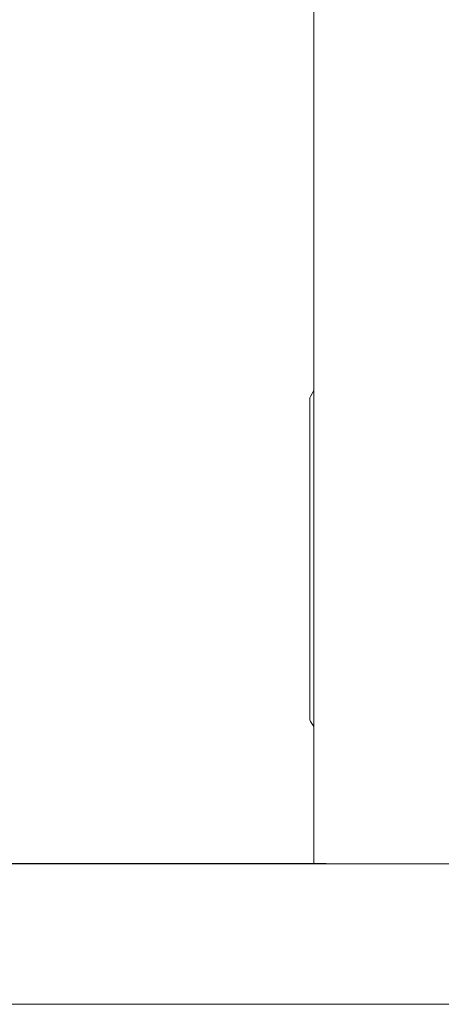
# Model space of a CAD drawing. Units: inches. Extents: x 12 to 17753, y 13 to 12558.
# Drawn here: x 7045 to 7345, y 6609 to 7311 of the extents above; entities that cross this region are included whole.
import ezdxf

# ---------------------------------------------------------------- set-up
doc = ezdxf.new("R2010")
doc.units = ezdxf.units.IN
doc.header["$MEASUREMENT"] = 0
doc.styles.add('Arial_1', font='arial.ttf', dxfattribs={"height": 140})
doc.dimstyles.new('duan', dxfattribs={"dimscale": 304.8, "dimtxt": 142.836316, "dimasz": 0.208333, "dimexe": 0.15625, "dimexo": 0.0625, "dimgap": 0.104167, "dimtad": 1, "dimdec": 0, "dimzin": 0, "dimdsep": 46, "dimtxsty": 'Arial_1', "dimsah": 1, "dimcen": 0.09, "dimdle": 0.15625, "dimaunit": 1, "dimadec": 4, "dimazin": 0, "dimtfac": 1, "dimtdec": 4, "dimtix": 1, "dimtmove": 0, "dimatfit": 3, "dimfxl": 1.312336, "dimfxlon": 1, "dimtvp": 1, "dimtfill": 1, "dimtolj": 1, "dimtzin": 0, "dimarcsym": 2})

# ---------------------------------------------------------------- blocks, each defined once
blk = doc.blocks.new('*D12')
at = {"color": 0, "lineweight": -2, "transparency": 16777216}
for p, q in [((7263.42, 9109.39), (6815.79, 9109.39)), ((6863.42, 9045.89), (6863.42, 6772.97)), ((7263.42, 6709.47), (6815.79, 6709.47))]:
    blk.add_line(p, q, dxfattribs=at)
at = {"color": 0, "transparency": 16777216}
for points in [[(6852.83, 9045.89), (6874, 9045.89), (6863.42, 9109.39)], [(6852.83, 6772.97), (6874, 6772.97), (6863.42, 6709.47)]]:
    blk.add_solid(points, dxfattribs=at)
at = {"layer": 'Defpoints', "color": 0, "transparency": 16777216}
for p in [(7327.01, 9109.39), (6863.42, 6709.47), (7602.5, 6709.47)]:
    blk.add_point(p, dxfattribs=at)
at = {"color": 0, "transparency": 16777216, "insert": (6760.19, 7909.43), "char_height": 140, "attachment_point": 5, "rotation": 90, "style": 'Arial_1', "bg_fill": 3, "box_fill_scale": 1.25, "bg_fill_color": 256, "bg_fill_true_color": 13158600, "bg_fill_transparency": 0}
blk.add_mtext('\\A1;2400', dxfattribs=at)

msp = doc.modelspace()

# ---------------------------------------------------------------- linework, layer by layer
at = {"linetype": 'Continuous', "lineweight": 0, "extrusion": (0, 1, 0)}
for p, q in [((7254.58, 9099.39), (7254.58, 6709.39)), ((7251.9, 6811.92), (7251.9, 7041.29)), ((7252.16, 7042.27), (7254.58, 7046.58)), ((7254.58, 6807.21), (7252.22, 6810.83)), ((7254.58, 6709.39), (7256.3, 6709.39)), ((7324.23, 6709.39), (7256.3, 6709.39)), ((7324.23, 6709.39), (7331.28, 6709.39)), ((7390.33, 6709.39), (7331.28, 6709.39)), ((10037.42, 6609.39), (6182.42, 6609.39))]:
    msp.add_line(p, q, dxfattribs=at)
at = {"linetype": 'Continuous', "lineweight": 0, "extrusion": (0, 0, -1)}
for centre, start, end in [((-7253.9, 7041.29), 0, 29.39737), ((-7253.9, 6811.92), 326.92669, 360)]:
    msp.add_arc(centre, 2, start, end, dxfattribs=at)

# ---------------------------------------------------------------- next in the draw order: dimensions: what is measured, and where the dimension line sits
dim = msp.add_linear_dim(base=(6863.42, 6709.47), p1=(7327.01, 9109.39), p2=(7602.5, 6709.47), angle=90, dimstyle='duan', override={"dimpost": '<>'})
dim.commit()
dim.dimension.update_dxf_attribs({"geometry": '*D12', "text_midpoint": (6760.19, 7909.43)})

# ---------------------------------------------------------------- next in the draw order: linework, layer by layer
at = {"linetype": 'Continuous', "lineweight": 0, "extrusion": (0, 1, 0)}
msp.add_line((10037.42, 6709.39), (6182.42, 6709.39), dxfattribs=at)

doc.saveas('drawing.dxf')
